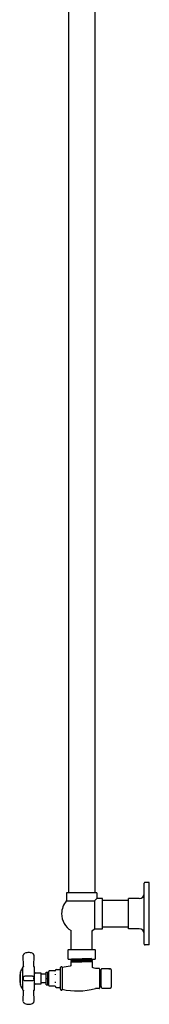
# Model space of a CAD drawing. Units: millimetres. Extents: x 24 to 3445, y 163 to 3782.
# Drawn here: x 374 to 529, y 702 to 1882 of the extents above; entities that cross this region are included whole.
import ezdxf

# ---------------------------------------------------------------- set-up
doc = ezdxf.new("R2010")
doc.units = ezdxf.units.MM

msp = doc.modelspace()

# ---------------------------------------------------------------- linework, layer by layer
at = {"color": 7, "linetype": 'Continuous', "lineweight": 25}
for p, q in [((432.5, 2285.9), (432.5, 835.9)), ((464.3, 2285.9), (464.3, 835.9)), ((523.4, 774.4), (523.4, 847.4)), ((529.4, 848.4), (524.4, 848.4)), ((529.4, 773.4), (529.4, 848.4)), ((430.1, 835.9), (430.1, 826.4)), ((466.6, 835.9), (430.1, 835.9)), ((430.1, 826.4), (463.9, 826.4)), ((463.9, 826.4), (463.9, 810.9)), ((466.6, 835.9), (466.6, 829.1)), ((473.4, 829.1), (466.6, 829.1)), ((473.4, 810.9), (473.4, 829.1)), ((504.4, 826.8), (473.4, 826.8)), ((504.4, 792.7), (504.4, 829)), ((517.4, 829), (504.4, 829)), ((463.9, 810.9), (463.9, 792.6)), ((473.4, 792.6), (473.4, 810.9)), ((463.9, 792.6), (473.4, 792.6)), ((473.4, 795), (504.4, 795)), ((517.4, 792.7), (504.4, 792.7)), ((435.7, 768), (435.7, 790.5)), ((461.1, 768), (461.1, 790.5)), ((432.8, 768), (440.6, 768)), ((440.6, 768), (456.2, 768)), ((456.2, 768), (464, 768)), ((529.4, 773.4), (524.4, 773.4)), ((378.9, 747.5), (378.4, 761.1)), ((391.3, 761.1), (390.9, 747.5)), ((431.8, 767), (431.8, 757)), ((440.6, 756), (432.8, 756)), ((435.4, 755.4), (435.4, 755.2)), ((436.1, 756), (436.1, 755.8)), ((456.2, 756), (440.6, 756)), ((464, 756), (456.2, 756)), ((460.6, 755.1), (460.6, 755.5)), ((461.4, 755.9), (461.4, 756)), ((465, 757), (465, 767)), ((378.6, 747.2), (377.9, 747.2)), ((377.9, 733.2), (377.9, 747.2)), ((391.9, 747.2), (391.2, 747.2)), ((391.9, 733.2), (391.9, 747.2)), ((417.9, 744), (421.9, 744)), ((422.9, 720.2), (422.9, 746.2)), ((424.4, 747.2), (423.9, 747.2)), ((424.9, 746.7), (424.9, 719.7)), ((435.4, 754), (435.4, 753.8)), ((435.4, 752.6), (435.4, 748.8)), ((436.1, 754.8), (436.1, 754.4)), ((436.1, 753.4), (436.1, 753)), ((460.6, 753.7), (460.6, 754.1)), ((461.4, 754.5), (461.4, 754.7)), ((461.4, 746.9), (461.4, 753.3)), ((469.4, 745.2), (464.9, 745.2)), ((469.9, 744.7), (469.9, 721.7)), ((471.9, 733.5), (471.9, 743.9)), ((480.9, 744.9), (472.9, 744.9)), ((472.9, 744.9), (472.9, 744.9)), ((480.9, 744.9), (480.9, 744.9)), ((481.7, 744.4), (481.9, 744.2)), ((481.9, 744), (481.8, 744.1)), ((482.9, 744.7), (481.9, 744.7)), ((483.9, 743.7), (483.9, 733.2)), ((375.2, 733.2), (375.2, 741.2)), ((375.2, 725.2), (375.2, 733.2)), ((377.9, 719.2), (377.9, 733.2)), ((378.4, 733.5), (378.4, 732.9)), ((380.3, 735.7), (380.2, 736.1)), ((381.1, 736.2), (388.6, 736.2)), ((391.3, 732.9), (391.3, 733.5)), ((391.9, 719.2), (391.9, 733.2)), ((399.9, 739.7), (392.9, 739.7)), ((399.9, 733.2), (399.9, 739.7)), ((405.9, 738.2), (399.9, 738.2)), ((399.9, 726.7), (399.9, 733.2)), ((405.9, 740.7), (407.9, 740.7)), ((405.9, 733.2), (405.9, 740.7)), ((405.9, 725.7), (405.9, 733.2)), ((405.9, 733.2), (407.9, 733.2)), ((407.9, 733.2), (407.9, 740.7)), ((408.9, 740.2), (407.9, 740.2)), ((407.9, 725.7), (407.9, 733.2)), ((408.9, 733.2), (408.9, 741.7)), ((408.9, 724.7), (408.9, 733.2)), ((416.4, 742.2), (409.4, 742.2)), ((416.9, 742.7), (416.9, 743)), ((416.9, 738.1), (416.9, 738.5)), ((416.9, 737.5), (416.9, 738.1)), ((470.4, 743.2), (470.4, 739.4)), ((471, 742.5), (470.6, 742.5)), ((471.4, 743.2), (471.4, 743.2)), ((471.6, 743.2), (471.4, 743.2)), ((471.9, 722.9), (471.9, 733.5)), ((483.9, 733.2), (483.9, 722.7)), ((384.9, 730.2), (381.1, 730.2)), ((388.6, 730.2), (384.9, 730.2)), ((392.9, 726.7), (399.9, 726.7)), ((399.9, 728.2), (405.9, 728.2)), ((405.9, 725.7), (407.9, 725.7)), ((407.9, 726.2), (408.9, 726.2)), ((409.4, 724.2), (416.4, 724.2)), ((416.9, 728.3), (416.9, 729)), ((416.9, 728), (416.9, 728.3)), ((416.9, 723.4), (416.9, 723.7)), ((417.9, 722.4), (421.9, 722.4)), ((469.4, 721.2), (464.9, 721.2)), ((470.9, 723.2), (470.4, 723.2)), ((470.9, 723.3), (470.9, 723.2)), ((471.3, 724), (471.7, 724)), ((471.7, 724), (471.9, 723.6)), ((471.9, 722.6), (471.9, 722.9)), ((472.9, 721.6), (480.9, 721.6)), ((472.9, 721.6), (472.9, 721.6)), ((480.9, 721.6), (480.9, 721.6)), ((481.9, 721.7), (482.9, 721.7)), ((377.9, 719.2), (378.6, 719.2)), ((378.4, 705.4), (378.9, 718.9)), ((390.9, 718.9), (391.3, 705.4)), ((391.2, 719.2), (391.9, 719.2)), ((424.4, 719.2), (423.9, 719.2))]:
    msp.add_line(p, q, dxfattribs=at)
at = {"color": 7, "linetype": 'Continuous', "lineweight": 25, "flags": 128}
msp.add_lwpolyline([(461.1, 790.5), (461.5, 790.8), (463.9, 792.6)], dxfattribs=at)
at = {"color": 7, "linetype": 'Continuous', "lineweight": 25}
for centre, radius, start, end in [((524.4, 847.4), 1, 90, 180), ((448.4, 810.9), 24, 139.5009, 180), ((517.4, 835), 6, 270, 0), ((448.4, 810.9), 24, 180, 238.0508), ((517.4, 786.7), 6, 0, 90), ((432.8, 767), 1, 90, 180), ((464, 767), 1, 0, 90), ((524.4, 774.4), 1, 180, 270), ((380.4, 761.1), 2, 117.8152, 181.9092), ((384.9, 752.7), 11.6, 90, 113.2364), ((384.9, 752.7), 11.6, 66.7636, 90), ((389.3, 761.1), 2, 358.0908, 62.1848), ((432.8, 757), 1, 180, 270), ((464, 757), 1, 270, 0), ((398.6, 733.2), 24.8, 146.9913, 161.1662), ((391.2, 747.5), 0.3, 178.0908, 270), ((417.9, 743), 1, 90, 180), ((421.9, 745), 1, 270, 0), ((423.9, 746.2), 1, 90, 180), ((424.4, 746.7), 0.5, 0, 90), ((442.9, 666.1), 82.1, 95.8785, 102.6733), ((442.9, 666.1), 82.1, 74.5099, 76.4345), ((464.9, 745.7), 0.5, 254.5099, 270), ((469.4, 744.7), 0.5, 0, 90), ((470.4, 743.7), 0.5, 180, 270), ((472.9, 743.9), 1, 90, 180), ((480.9, 743.9), 1, 12.2001, 90), ((482.9, 743.7), 1, 0, 90), ((405.9, 733.2), 31.7, 165.5715, 180), ((405.9, 733.2), 31.7, 180, 194.4285), ((392.9, 740.7), 1, 180, 270), ((409.4, 741.7), 0.5, 90, 180), ((416.4, 742.7), 0.5, 270, 0), ((398.6, 733.2), 24.8, 198.8338, 213.0087), ((392.9, 725.7), 1, 90, 180), ((409.4, 724.7), 0.5, 180, 270), ((416.4, 723.7), 0.5, 0, 90), ((417.9, 723.4), 1, 180, 270), ((421.9, 721.4), 1, 0, 90), ((423.9, 720.2), 1, 180, 270), ((442.9, 800.3), 82.1, 257.3267, 285.4901), ((464.9, 720.7), 0.5, 90, 105.4901), ((469.4, 721.7), 0.5, 270, 0), ((470.4, 722.7), 0.5, 90, 180), ((472.9, 722.6), 1, 180, 270), ((480.9, 722.6), 1, 270, 296.0195), ((482.9, 722.7), 1, 270, 0), ((391.2, 718.9), 0.3, 90, 181.9092), ((424.4, 719.7), 0.5, 270, 0), ((380.4, 705.3), 2, 178.0908, 242.1848), ((384.9, 713.8), 11.6, 246.7636, 270), ((384.9, 713.8), 11.6, 270, 293.2364), ((389.3, 705.3), 2, 297.8152, 1.9092)]:
    msp.add_arc(centre, radius, start, end, dxfattribs=at)
for points, knots in [([(466.6, 829.1), (466.6, 829.1), (466.5, 829), (465.9, 828.3), (465, 827.5), (464.3, 826.8), (463.9, 826.4)], [0, 0, 0, 0, 0.267717, 0.544026, 0.768673, 1, 1, 1, 1]), ([(379.5, 762.9), (379.5, 762.9), (379.5, 762.9), (379.5, 762.9), (379.6, 763), (379.8, 763.1), (380, 763.2), (380.2, 763.2), (380.3, 763.3)], [0, 0, 0, 0, 0.123253, 0.251167, 0.372372, 0.501026, 0.750121, 1, 1, 1, 1]), ([(389.4, 763.3), (389.5, 763.2), (389.7, 763.2), (389.9, 763.1), (390.1, 763), (390.2, 762.9), (390.2, 762.9), (390.3, 762.9), (390.3, 762.9)], [0, 0, 0, 0, 0.250653, 0.499623, 0.628258, 0.749515, 0.877051, 1, 1, 1, 1]), ([(448.4, 755.6), (447.2, 755.6), (445, 755.5), (441.8, 755.5), (439.1, 755.4), (437, 755.3), (435.7, 755.3), (435.2, 755.2), (435.4, 755.2), (435.4, 755.2)], [0, 0, 0, 0, 0.162738, 0.328303, 0.491041, 0.653779, 0.819343, 0.982081, 1, 1, 1, 1]), ([(436.1, 755.9), (436, 755.8), (435.7, 755.6), (435.5, 755.5), (435.4, 755.4)], [0, 0, 0, 0, 0.499995, 1, 1, 1, 1]), ([(448.4, 755.8), (447.2, 755.7), (445, 755.7), (441.8, 755.6), (439.1, 755.6), (437, 755.5), (435.6, 755.5), (435.4, 755.4), (435.4, 755.4)], [0, 0, 0, 0, 0.165707, 0.334293, 0.5, 0.665707, 0.834293, 1, 1, 1, 1]), ([(460.5, 755.5), (460.5, 756.1), (460.4, 757.3), (459, 756.7), (456.9, 756.8), (454.1, 756.7), (450.9, 756.6), (447.4, 756.5), (444.1, 756.5), (441, 756.4), (438.6, 756.4), (436.9, 756), (436.1, 756.9), (436.1, 755.4), (436.1, 754.8)], [0, 0, 0, 0, 0.077486, 0.165716, 0.252279, 0.339362, 0.427535, 0.51375, 0.601273, 0.689281, 0.775341, 0.863199, 0.950935, 1, 1, 1, 1]), ([(438.6, 756), (438, 756), (436.8, 755.9), (436.1, 755.9), (436.2, 755.9), (436.2, 755.9)], [0, 0, 0, 0, 0.428193, 0.883889, 1, 1, 1, 1]), ([(459.6, 756), (459, 756), (457.7, 755.9), (454.9, 755.9), (451.8, 755.8), (449.5, 755.8), (448.4, 755.8)], [0, 0, 0, 0, 0.248247, 0.497389, 0.750858, 1, 1, 1, 1]), ([(461.3, 755.9), (461.2, 755.9), (461.1, 755.9), (459.7, 755.8), (457.7, 755.8), (454.9, 755.7), (451.8, 755.6), (449.5, 755.6), (448.4, 755.6)], [0, 0, 0, 0, 0.149736, 0.321549, 0.490428, 0.659308, 0.83112, 1, 1, 1, 1]), ([(460.6, 755.5), (460.7, 755.6), (461, 755.7), (461.2, 755.9), (461.4, 755.9)], [0, 0, 0, 0, 0.4999949, 1, 1, 1, 1]), ([(378.9, 747.5), (378.8, 747.5), (378.8, 747.4), (378.8, 747.4), (378.8, 747.3), (378.7, 747.3), (378.6, 747.2), (378.6, 747.2), (378.6, 747.2)], [0, 0, 0, 0, 0.238991, 0.368061, 0.5, 0.631939, 0.761009, 1, 1, 1, 1]), ([(435.4, 748.8), (435.3, 748.7), (435.3, 748.4), (435.1, 748.1), (434.8, 747.9), (434.6, 747.8), (434.5, 747.8)], [0, 0, 0, 0, 0.241387, 0.5, 0.758613, 1, 1, 1, 1]), ([(448.4, 754.2), (447.2, 754.2), (445, 754.1), (441.8, 754.1), (439.1, 754), (437, 753.9), (435.7, 753.9), (435.2, 753.8), (435.4, 753.8), (435.4, 753.8)], [0, 0, 0, 0, 0.1626544, 0.3281338, 0.4907882, 0.6534426, 0.8189219, 0.9815763, 1, 1, 1, 1]), ([(435.4, 755.2), (435.5, 755.1), (435.7, 755), (436, 754.9), (436.1, 754.8)], [0, 0, 0, 0, 0.503681, 1, 1, 1, 1]), ([(436.1, 754.4), (436, 754.4), (435.7, 754.2), (435.5, 754.1), (435.4, 754)], [0, 0, 0, 0, 0.499995, 1, 1, 1, 1]), ([(448.4, 754.3), (447.2, 754.3), (445, 754.3), (441.8, 754.2), (439.1, 754.2), (437, 754.1), (435.6, 754.1), (435.4, 754), (435.4, 754)], [0, 0, 0, 0, 0.1657073, 0.3342927, 0.5, 0.6657073, 0.8342927, 1, 1, 1, 1]), ([(435.4, 753.8), (435.5, 753.7), (435.7, 753.6), (436, 753.4), (436.1, 753.4)], [0, 0, 0, 0, 0.503899, 1, 1, 1, 1]), ([(436.1, 753), (436, 753), (435.7, 752.8), (435.5, 752.7), (435.4, 752.6)], [0, 0, 0, 0, 0.499995, 1, 1, 1, 1]), ([(448.4, 752.9), (447.2, 752.9), (445, 752.9), (441.8, 752.8), (439.1, 752.8), (437, 752.7), (435.6, 752.6), (435.4, 752.6), (435.4, 752.6)], [0, 0, 0, 0, 0.165707, 0.334293, 0.5, 0.665707, 0.834293, 1, 1, 1, 1]), ([(460.5, 755.1), (460.5, 755.1), (460.6, 755.1), (459.9, 755.1), (458.2, 755), (455.8, 754.9), (452.8, 754.9), (449.4, 754.8), (446, 754.7), (442.7, 754.7), (439.9, 754.6), (437.8, 754.6), (436.4, 754.5), (436.3, 754.5), (436.2, 754.4)], [0, 0, 0, 0, 0.029374, 0.119243, 0.209373, 0.297591, 0.387763, 0.477572, 0.565906, 0.656271, 0.745652, 0.8343, 0.924747, 1, 1, 1, 1]), ([(460.5, 754.1), (460.5, 754.1), (460.4, 754), (459.3, 754), (457.3, 753.9), (454.6, 753.8), (451.4, 753.8), (448, 753.7), (444.6, 753.7), (441.5, 753.6), (438.9, 753.5), (437.1, 753.5), (436.2, 753.4), (436.2, 753.4), (436.2, 753.4)], [0, 0, 0, 0, 0.057636, 0.148047, 0.23724, 0.326061, 0.416511, 0.505195, 0.594538, 0.684916, 0.773269, 0.86305, 0.953243, 1, 1, 1, 1]), ([(460.5, 753.7), (460.5, 753.7), (460.5, 753.7), (459.3, 753.6), (457.3, 753.6), (454.6, 753.5), (451.4, 753.4), (448, 753.4), (444.6, 753.3), (441.5, 753.2), (438.9, 753.2), (437.1, 753.1), (436.2, 753.1), (436.2, 753), (436.2, 753)], [0, 0, 0, 0, 0.06764, 0.158055, 0.247253, 0.336078, 0.426534, 0.515222, 0.60457, 0.694953, 0.783311, 0.873096, 0.963294, 1, 1, 1, 1]), ([(461.3, 754.7), (461.3, 754.7), (461.5, 754.7), (461, 754.6), (459.8, 754.6), (457.7, 754.5), (454.9, 754.5), (451.8, 754.4), (449.5, 754.4), (448.4, 754.3)], [0, 0, 0, 0, 0.018286, 0.180963, 0.346466, 0.509143, 0.67182, 0.837323, 1, 1, 1, 1]), ([(461.3, 754.5), (461.2, 754.5), (461.1, 754.5), (459.7, 754.4), (457.7, 754.3), (454.9, 754.3), (451.8, 754.2), (449.5, 754.2), (448.4, 754.2)], [0, 0, 0, 0, 0.150022, 0.321777, 0.4906, 0.659423, 0.831177, 1, 1, 1, 1]), ([(461.3, 753.3), (461.3, 753.3), (461.5, 753.3), (461, 753.2), (459.8, 753.2), (457.7, 753.1), (454.9, 753.1), (451.8, 753), (449.5, 753), (448.4, 752.9)], [0, 0, 0, 0, 0.018354, 0.18102, 0.346511, 0.509177, 0.671843, 0.837334, 1, 1, 1, 1]), ([(461.4, 754.7), (461.2, 754.8), (461, 754.9), (460.7, 755.1), (460.6, 755.1)], [0, 0, 0, 0, 0.503841, 1, 1, 1, 1]), ([(460.6, 754.1), (460.7, 754.1), (461, 754.3), (461.2, 754.4), (461.4, 754.5)], [0, 0, 0, 0, 0.499995, 1, 1, 1, 1]), ([(461.4, 753.3), (461.2, 753.4), (461, 753.5), (460.7, 753.7), (460.6, 753.7)], [0, 0, 0, 0, 0.5038625, 1, 1, 1, 1]), ([(462.1, 745.9), (462, 746), (461.8, 746), (461.6, 746.3), (461.4, 746.6), (461.4, 746.8), (461.4, 746.9)], [0, 0, 0, 0, 0.2429173, 0.5, 0.7570827, 1, 1, 1, 1]), ([(481.3, 744.8), (481.3, 744.8), (481.4, 744.8), (481.6, 744.7), (481.9, 744.7)], [0, 0, 0, 0, 0.019986, 1, 1, 1, 1]), ([(481.7, 744.5), (481.7, 744.5), (481.6, 744.7), (481.8, 744.7), (481.8, 744.7)], [0, 0, 0, 0, 0.5508594, 1, 1, 1, 1]), ([(378.4, 733.5), (378.4, 733.9), (378.5, 734.4), (378.8, 735), (379.3, 735.6), (380, 736.1), (380.7, 736.2), (381.1, 736.2)], [0, 0, 0, 0, 0.238538, 0.366785, 0.500725, 0.750102, 1, 1, 1, 1]), ([(381.1, 730.2), (380.7, 730.3), (380, 730.3), (379.1, 731), (378.5, 731.9), (378.4, 732.6), (378.4, 732.9)], [0, 0, 0, 0, 0.249961, 0.499776, 0.74951, 1, 1, 1, 1]), ([(388.6, 736.2), (389, 736.2), (389.7, 736.1), (390.6, 735.5), (391.2, 734.6), (391.3, 733.9), (391.3, 733.5)], [0, 0, 0, 0, 0.249961, 0.499776, 0.74951, 1, 1, 1, 1]), ([(391.3, 732.9), (391.3, 732.6), (391.2, 732.1), (390.9, 731.4), (390.4, 730.9), (389.7, 730.3), (389, 730.3), (388.6, 730.2)], [0, 0, 0, 0, 0.238538, 0.366785, 0.500725, 0.750102, 1, 1, 1, 1]), ([(470.6, 742.5), (470.5, 742.6), (470.5, 742.7), (470.4, 742.9), (470.4, 742.9)], [0, 0, 0, 0, 0.889408, 1, 1, 1, 1]), ([(470.9, 723.2), (470.8, 723.3), (470.8, 723.5), (470.7, 724.6), (470.7, 726.5), (470.6, 728.8), (470.5, 731.5), (470.5, 734.3), (470.4, 737.1), (470.4, 738.7), (470.4, 739.4)], [0, 0, 0, 0, 0.124302, 0.250589, 0.374204, 0.49927, 0.625368, 0.748625, 0.874277, 1, 1, 1, 1]), ([(471.3, 724.1), (471.3, 724.1), (471.3, 724.1), (471.2, 725), (471.1, 726.8), (471.1, 729.3), (471, 732.1), (470.9, 735), (470.8, 737.7), (470.8, 740.1), (470.7, 741.7), (470.6, 742.5), (470.6, 742.4), (470.6, 742.4)], [0, 0, 0, 0, 0.0621848, 0.1641943, 0.2644633, 0.3654888, 0.4672207, 0.5669693, 0.6689664, 0.7692862, 0.8702563, 0.9720184, 1, 1, 1, 1]), ([(471.4, 743.2), (471.3, 743.1), (471.2, 742.8), (471, 742.6), (470.9, 742.5)], [0, 0, 0, 0, 0.500011, 1, 1, 1, 1]), ([(471.7, 724.1), (471.6, 724.1), (471.6, 724.1), (471.5, 725), (471.5, 726.8), (471.4, 729.3), (471.3, 732.1), (471.3, 735), (471.2, 737.7), (471.1, 740.1), (471.1, 741.7), (471, 742.5), (471, 742.4), (471, 742.4)], [0, 0, 0, 0, 0.049029, 0.151041, 0.251313, 0.352342, 0.454077, 0.553828, 0.655828, 0.756151, 0.857124, 0.958889, 1, 1, 1, 1]), ([(471.9, 728.4), (471.8, 729.1), (471.8, 730.7), (471.7, 733.2), (471.7, 735.8), (471.6, 738.3), (471.6, 740.4), (471.5, 742), (471.5, 743), (471.4, 743.2), (471.4, 743.2)], [0, 0, 0, 0, 0.117678, 0.243101, 0.368525, 0.496127, 0.621551, 0.746974, 0.874577, 1, 1, 1, 1]), ([(471.9, 742.7), (471.8, 742.8), (471.7, 742.9), (471.7, 743.1), (471.6, 743.2)], [0, 0, 0, 0, 0.217633, 1, 1, 1, 1]), ([(471.9, 736), (471.8, 736.8), (471.8, 738.3), (471.7, 740.4), (471.7, 742), (471.6, 743), (471.6, 743.2), (471.6, 743.2)], [0, 0, 0, 0, 0.18933, 0.391121, 0.592912, 0.798209, 1, 1, 1, 1]), ([(470.9, 723.2), (470.9, 723.4), (471.1, 723.6), (471.2, 723.9), (471.3, 724)], [0, 0, 0, 0, 0.5000114, 1, 1, 1, 1]), ([(378.6, 719.2), (378.6, 719.2), (378.6, 719.2), (378.7, 719.2), (378.8, 719.1), (378.8, 719.1), (378.8, 719), (378.8, 719), (378.9, 718.9)], [0, 0, 0, 0, 0.238991, 0.368061, 0.5, 0.631939, 0.761009, 1, 1, 1, 1]), ([(380.3, 703.2), (380.2, 703.2), (380, 703.3), (379.8, 703.4), (379.6, 703.5), (379.5, 703.5), (379.5, 703.6), (379.5, 703.6), (379.5, 703.6)], [0, 0, 0, 0, 0.250653, 0.499623, 0.628258, 0.749515, 0.877051, 1, 1, 1, 1]), ([(390.3, 703.6), (390.3, 703.6), (390.2, 703.6), (390.2, 703.5), (390.1, 703.5), (389.9, 703.4), (389.7, 703.3), (389.5, 703.2), (389.4, 703.2)], [0, 0, 0, 0, 0.1232527, 0.2511674, 0.3723723, 0.5010259, 0.7501208, 1, 1, 1, 1])]:
    msp.add_open_spline(points, degree=3, knots=knots, dxfattribs=at)

doc.saveas('drawing.dxf')
